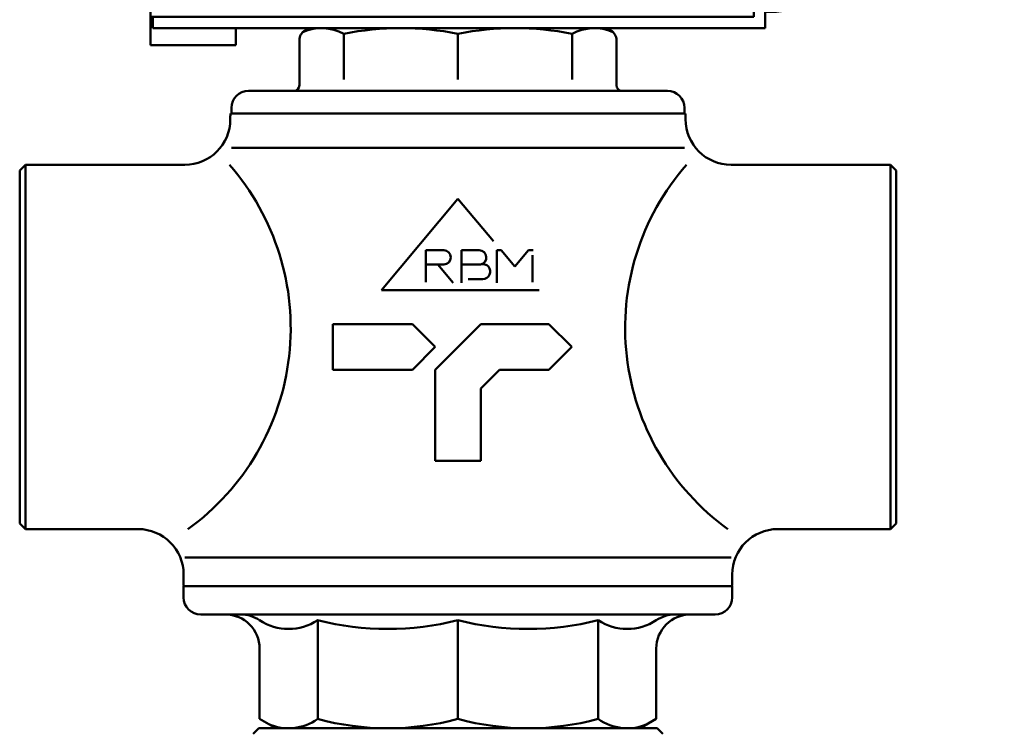
# Model space of a CAD drawing. Extents: x 123 to 572, y 673 to 1320.
# Drawn here: x 210 to 297, y 798 to 860 of the extents above; entities that cross this region are included whole.
import ezdxf

# ---------------------------------------------------------------- set-up
doc = ezdxf.new("R2010")
doc.units = 0
doc.layers.get('0').update_dxf_attribs({"linetype": 'CONTINUOUS'})
doc.layers.add('AM_0', color=7, linetype='CONTINUOUS', lineweight=50)

# ---------------------------------------------------------------- blocks, each defined once
blk = doc.blocks.new('VALVOLA DI ZONA A 4 VIE INTERASSE 50 DN20')
at = {"layer": 'AM_0'}
for p, q in [((-51.932, 27.808), (-51.832, 27.866)), ((-25.668, 28), (-51.332, 28)), ((-25.068, 27.808), (-25.168, 27.866)), ((-52.432, 23), (-52.432, 26.942)), ((-48.526, 23.5), (-48.526, 27.52)), ((-38.5, 23.5), (-38.5, 27.52)), ((-28.474, 23.5), (-28.474, 27.52)), ((-24.568, 23), (-24.568, 26.942)), ((-56.9, 22.5), (-20.1, 22.5)), ((-58.4, 20.5), (-58.4, 21)), ((-18.6, 20.5), (-18.6, 21)), ((-58.5, 20.241), (-58.5, 20)), ((-58.478, 20.5), (-18.522, 20.5)), ((-18.5, 20.241), (-18.5, 20)), ((-58.4, 17.5), (-18.6, 17.5)), ((-77, 15.5), (-76.5, 16)), ((-76.5, 16), (-62.5, 16)), ((-76.5, -16), (-76.5, 16)), ((-0.5, 16), (-14.5, 16)), ((-0.5, 16), (-0.5, -16)), ((-0.5, 16), (0, 15.5)), ((-77, -15.5), (-77, 15.5)), ((0, 15.5), (0, -15.5)), ((-45.223, 5), (-38.5, 13)), ((-35.381, 9.288), (-38.5, 13)), ((-41.307, 8.491), (-39.748, 8.491)), ((-41.307, 5.684), (-41.307, 8.491)), ((-38.188, 8.491), (-36.628, 8.491)), ((-38.188, 5.624), (-38.188, 8.491)), ((-35.069, 8.491), (-34.711, 8.491)), ((-35.069, 5.624), (-35.069, 8.491)), ((-33.505, 7.056), (-34.711, 8.491)), ((-33.505, 7.056), (-32.3, 8.491)), ((-32.3, 8.491), (-31.893, 8.491)), ((-31.946, 5.684), (-31.946, 8.06)), ((-41.307, 7.244), (-39.748, 7.244)), ((-38.907, 5.624), (-40.266, 7.244)), ((-38.188, 7.244), (-36.512, 7.244)), ((-37.589, 5.966), (-36.316, 5.966)), ((-45.223, 5), (-31.369, 5)), ((-42.5, 2), (-49.5, 2)), ((-49.5, 2), (-49.5, -2)), ((-40.5, 0), (-42.5, 2)), ((-36.5, 2), (-40.5, -2)), ((-30.5, 2), (-36.5, 2)), ((-28.5, 0), (-30.5, 2)), ((-42.5, -2), (-40.5, 0)), ((-30.5, -2), (-28.5, 0)), ((-49.5, -2), (-42.5, -2)), ((-40.5, -2), (-40.5, -10)), ((-34.843, -2), (-36.5, -3.657)), ((-34.843, -2), (-30.5, -2)), ((-36.5, -10), (-36.5, -3.657)), ((-40.5, -10), (-36.5, -10)), ((-77, -15.5), (-76.5, -16)), ((0, -15.5), (-0.5, -16)), ((-66.6, -16), (-76.5, -16)), ((-10.4, -16), (-0.5, -16)), ((-14.5, -18.5), (-62.5, -18.5)), ((-62.6, -20.741), (-62.6, -20)), ((-14.4, -20.741), (-14.4, -20)), ((-62.599, -21), (-14.399, -21)), ((-62.599, -21), (-62.599, -22)), ((-14.399, -21), (-14.399, -22)), ((-15.899, -23.5), (-61.099, -23.5)), ((-50.822, -24.01), (-50.822, -32.676)), ((-38.499, -32.734), (-38.499, -24.01)), ((-26.177, -24.01), (-26.177, -32.676)), ((-55.926, -32.676), (-55.926, -26.5)), ((-21.073, -32.676), (-21.073, -26.5)), ((-54.499, -33.5), (-55.926, -32.676)), ((-22.499, -33.5), (-21.073, -32.676)), ((-55.999, -33.5), (-56.499, -34)), ((-55.999, -33.5), (-20.999, -33.5)), ((-20.999, -33.5), (-20.499, -34))]:
    blk.add_line(p, q, dxfattribs=at)
for centre, radius, start, end in [((-51.432, 26.942), 1, 120, 180), ((-50.479, 23.791), 4.209, 62.35775, 112.9698), ((-51.332, 27), 1, 90, 120), ((-43.513, 1.605), 26.395, 79.05126, 100.94874), ((-33.487, 1.605), 26.395, 79.05126, 100.94874), ((-26.521, 23.791), 4.209, 67.0302, 117.64225), ((-25.668, 27), 1, 60, 90), ((-25.568, 26.942), 1, 0, 60), ((-56.9, 21), 1.5, 90, 180), ((-52.932, 23), 0.5, 270, 0), ((-24.068, 23), 0.5, 180, 270), ((-20.1, 21), 1.5, 0, 90), ((-62.5, 20), 4, 270, 0), ((-57, 20.241), 1.5, 170.07069, 180), ((-20, 20.241), 1.5, 0, 9.92931), ((-14.5, 20), 4, 180, 270), ((-74.985, 1.662), 21.794, 305.86649, 41.1388), ((-2.015, 1.662), 21.794, 138.8612, 234.13351), ((-39.748, 7.868), 0.624, 270, 90), ((-36.634, 7.862), 0.63, 281.16026, 89.45952), ((-36.316, 6.62), 0.654, 270, 107.43841), ((-66.6, -20), 4, 0, 90), ((-10.4, -20), 4, 90, 180), ((-61.1, -20.741), 1.5, 180, 189.92931), ((-15.9, -20.741), 1.5, 350.07069, 0), ((-61.099, -22), 1.5, 180, 270), ((-15.899, -22), 1.5, 270, 0), ((-58.926, -26.5), 3, 0, 90), ((-57.599, -26.5), 3, 56.09424, 90), ((-53.374, -20.141), 4.635, 236.59133, 303.40867), ((-44.661, 0.39), 25.166, 255.82848, 284.17152), ((-32.338, 0.39), 25.166, 255.82848, 284.17152), ((-23.625, -20.141), 4.635, 236.59133, 303.40867), ((-18.073, -26.5), 3, 90, 180), ((-19.399, -26.5), 3, 90, 123.90576), ((-53.374, -29.134), 4.366, 245.76845, 305.76845), ((-44.661, -10.042), 23.458, 254.77256, 285.22744), ((-32.338, -10.042), 23.458, 254.77256, 285.22744), ((-23.625, -29.134), 4.366, 234.23155, 294.23155)]:
    blk.add_arc(centre, radius, start, end, dxfattribs=at)
blk = doc.blocks.new('SERVOMOTORE CONTROLLI PER VALVOLA DI ZONA (1)')
at = {"layer": 'AM_0'}
for p, q in [((-25.5, 86), (-17.258, 89)), ((-17.258, 89), (17.258, 89)), ((17.258, 89), (25.5, 86)), ((-27, 53), (-25.5, 86)), ((-25.5, 86), (25.5, 86)), ((25.5, 86), (27, 53)), ((-27.5, 53), (27.5, 53)), ((-27.5, 53), (-27.5, 51)), ((27.5, 53), (27.5, 51)), ((-27.5, 51), (27.5, 51)), ((-27, 46), (-27, 51)), ((27, 46), (27, 51)), ((-27, 46), (27, 46)), ((24.739, 46), (27.739, 43)), ((-27, 43), (46, 43)), ((-27, -1.5), (-27, 43)), ((26, 26), (26, 43)), ((48, 13), (48, 41)), ((26, 26), (38, 26)), ((38, 22.317), (38, 26)), ((38, 11), (38, 15.683)), ((26, 11), (46, 11)), ((26, 1), (26, 11)), ((26, 9.296), (27, 9.296)), ((27, 0), (27, 9.296)), ((27, 8.449), (28, 8.449)), ((30, 5.449), (30, 6.449)), ((28.409, 5.449), (28.409, 4.449)), ((30, 5.449), (28.409, 5.449)), ((30, 4.449), (28.409, 4.449)), ((30, 3.449), (30, 4.449)), ((-27, 1), (26, 1)), ((-26.8, 0), (-26.8, 1)), ((27, 1.449), (28, 1.449)), ((-26.8, 0), (27, 0)), ((-19.5, -1.5), (-19.5, 0)), ((-27, -1.5), (-19.5, -1.5))]:
    blk.add_line(p, q, dxfattribs=at)
for radius in [6, 3]:
    blk.add_circle((33, 19), radius, dxfattribs=at)
for centre, radius, start, end in [((-21.5, 44.5), 1.5, 90, 270), ((21.5, 44.5), 1.5, 270, 90), ((46, 41), 2, 0, 90), ((46, 13), 2, 270, 0), ((28, 6.449), 2, 0, 90), ((28, 3.449), 2, 270, 0)]:
    blk.add_arc(centre, radius, start, end, dxfattribs=at)
blk = doc.blocks.new('114.05.00')
for name, p in [('SERVOMOTORE CONTROLLI PER VALVOLA DI ZONA (1)', (248.747, 859.094)), ('VALVOLA DI ZONA A 4 VIE INTERASSE 50 DN20', (287.247, 831.094))]:
    blk.add_blockref(name, p)

msp = doc.modelspace()

# ---------------------------------------------------------------- block references
at = {"layer": 'AM_0'}
msp.add_blockref('114.05.00', (0, 0), dxfattribs=at)

doc.saveas('drawing.dxf')
